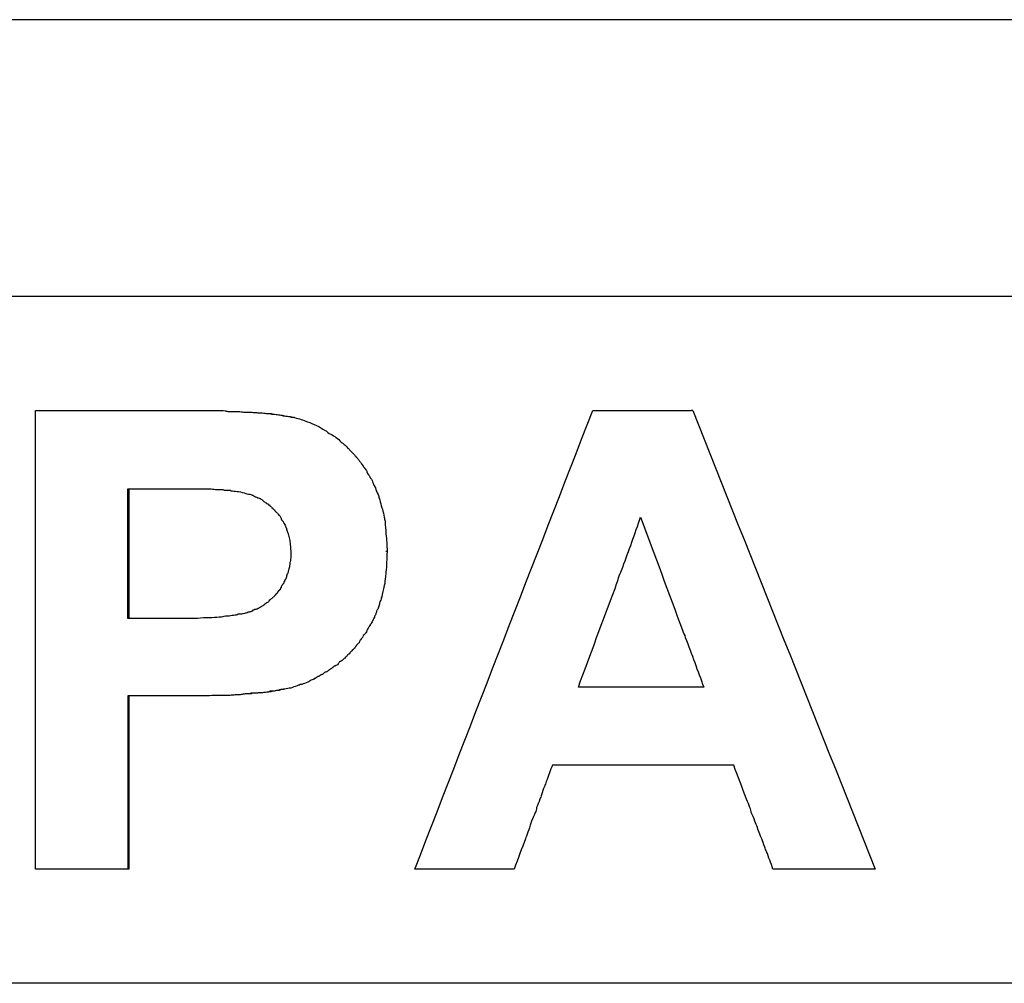
# Model space of a CAD drawing. Extents: x 135 to 693, y 112 to 1691.
# Drawn here: x 459 to 480, y 1208 to 1229 of the extents above; entities that cross this region are included whole.
import ezdxf

# ---------------------------------------------------------------- set-up
doc = ezdxf.new("R2010")
doc.units = 0
doc.header["$LTSCALE"] = 5
doc.layers.get('0').update_dxf_attribs({"linetype": 'CONTINUOUS'})
doc.layers.add('GRAFIK', color=10, linetype='CONTINUOUS')

# ---------------------------------------------------------------- blocks, each defined once
blk = doc.blocks.new('D400')
at = {"layer": 'GRAFIK'}
for points in [[(213.223, 74.564), (86.78, 74.564)], [(93.666, 68.593), (206.327, 68.593)], [(177.069, 66.127), (177.032, 66.127)], [(168.467, 65.973), (168.444, 65.973)], [(164.869, 64.438), (165.827, 64.438)], [(164.869, 61.637), (164.869, 64.438)], [(164.892, 64.438), (164.892, 61.637)], [(170.468, 63.085), (170.438, 63.085)], [(165.958, 61.637), (164.869, 61.637)], [(164.892, 59.968), (164.892, 56.229)], [(168.26, 60.109), (168.23, 60.109)], [(177.307, 60.156), (174.599, 60.156)], [(164.892, 56.229), (164.869, 56.229)], [(173.212, 56.229), (173.182, 56.229)], [(181.009, 56.229), (180.966, 56.229)], [(206.327, 53.763), (93.666, 53.763)]]:
    blk.add_lwpolyline(points, dxfattribs=at)
for points in [[(162.878, 66.127), (163.944, 66.127), (165.01, 66.127), (166.075, 66.127)], [(162.878, 56.229), (162.878, 59.526), (162.878, 62.823), (162.878, 66.127)], [(171.068, 56.229), (172.348, 59.526), (173.628, 62.823), (174.908, 66.127)], [(177.069, 66.127), (178.379, 62.823), (179.699, 59.526), (181.009, 56.229)], [(164.869, 59.968), (164.869, 58.722), (164.869, 57.475), (164.869, 56.229)], [(177.953, 58.474), (176.637, 58.474), (175.316, 58.474), (174.043, 58.474)]]:
    blk.add_open_spline(points, degree=3, dxfattribs=at)
for points, knots in [([(166.075, 66.127), (166.172, 66.127), (166.276, 66.127), (166.367, 66.127), (166.367, 66.127), (166.367, 66.127), (166.367, 66.127), (166.467, 66.127), (166.551, 66.127), (166.651, 66.127), (166.651, 66.127), (166.651, 66.127), (166.651, 66.127), (166.692, 66.127), (166.735, 66.127), (166.782, 66.127), (166.782, 66.127), (166.782, 66.127), (166.782, 66.127), (166.866, 66.127), (166.95, 66.127), (167.033, 66.107), (167.033, 66.107), (167.033, 66.107), (167.033, 66.107), (167.067, 66.107), (167.114, 66.107), (167.147, 66.107), (167.147, 66.107), (167.147, 66.107), (167.147, 66.107), (167.228, 66.107), (167.295, 66.107), (167.368, 66.093), (167.368, 66.093), (167.368, 66.093), (167.368, 66.093), (167.409, 66.093), (167.439, 66.093), (167.479, 66.093), (167.479, 66.093), (167.479, 66.093), (167.479, 66.093), (167.539, 66.093), (167.606, 66.08), (167.67, 66.08), (167.67, 66.08), (167.67, 66.08), (167.67, 66.08), (167.7, 66.08), (167.74, 66.08), (167.767, 66.08), (167.767, 66.08), (167.767, 66.08), (167.767, 66.08), (167.821, 66.06), (167.884, 66.06), (167.941, 66.06), (167.941, 66.06), (167.941, 66.06), (167.941, 66.06), (167.962, 66.047), (167.992, 66.047), (168.015, 66.047), (168.015, 66.047), (168.015, 66.047), (168.015, 66.047), (168.092, 66.033), (168.166, 66.033), (168.223, 66.013), (168.223, 66.013), (168.223, 66.013), (168.223, 66.013), (168.307, 66), (168.387, 65.993), (168.444, 65.973)], [0, 0, 0, 0, 1, 1, 1, 2, 2, 2, 3, 3, 3, 4, 4, 4, 5, 5, 5, 6, 6, 6, 7, 7, 7, 8, 8, 8, 9, 9, 9, 10, 10, 10, 11, 11, 11, 12, 12, 12, 13, 13, 13, 14, 14, 14, 15, 15, 15, 16, 16, 16, 17, 17, 17, 18, 18, 18, 19, 19, 19, 20, 20, 20, 21, 21, 21, 22, 22, 22, 23, 23, 23, 24, 24, 24, 25, 25, 25, 25]), ([(166.099, 66.127), (166.196, 66.127), (166.3, 66.127), (166.397, 66.127), (166.397, 66.127), (166.397, 66.127), (166.397, 66.127), (166.491, 66.127), (166.581, 66.127), (166.668, 66.127), (166.668, 66.127), (166.668, 66.127), (166.668, 66.127), (166.715, 66.127), (166.759, 66.127), (166.795, 66.127), (166.795, 66.127), (166.795, 66.127), (166.795, 66.127), (166.889, 66.127), (166.973, 66.127), (167.05, 66.107), (167.05, 66.107), (167.05, 66.107), (167.05, 66.107), (167.097, 66.107), (167.137, 66.107), (167.167, 66.107), (167.167, 66.107), (167.167, 66.107), (167.167, 66.107), (167.248, 66.107), (167.325, 66.107), (167.399, 66.093), (167.399, 66.093), (167.399, 66.093), (167.399, 66.093), (167.432, 66.093), (167.462, 66.093), (167.502, 66.093), (167.502, 66.093), (167.502, 66.093), (167.502, 66.093), (167.569, 66.093), (167.64, 66.08), (167.7, 66.08), (167.7, 66.08), (167.7, 66.08), (167.7, 66.08), (167.791, 66.08), (167.884, 66.06), (167.962, 66.06), (167.962, 66.06), (167.962, 66.06), (167.962, 66.06), (167.992, 66.047), (168.015, 66.047), (168.039, 66.047), (168.039, 66.047), (168.039, 66.047), (168.039, 66.047), (168.122, 66.033), (168.183, 66.033), (168.253, 66.013), (168.253, 66.013), (168.253, 66.013), (168.253, 66.013), (168.34, 66), (168.414, 65.993), (168.467, 65.973)], [0, 0, 0, 0, 1, 1, 1, 2, 2, 2, 3, 3, 3, 4, 4, 4, 5, 5, 5, 6, 6, 6, 7, 7, 7, 8, 8, 8, 9, 9, 9, 10, 10, 10, 11, 11, 11, 12, 12, 12, 13, 13, 13, 14, 14, 14, 15, 15, 15, 16, 16, 16, 17, 17, 17, 18, 18, 18, 19, 19, 19, 20, 20, 20, 21, 21, 21, 22, 22, 22, 23, 23, 23, 23]), ([(174.908, 66.127), (174.965, 66.127), (175.022, 66.127), (175.085, 66.127), (175.085, 66.127), (175.085, 66.127), (175.085, 66.127), (175.179, 66.127), (175.263, 66.127), (175.347, 66.127), (175.347, 66.127), (175.347, 66.127), (175.347, 66.127), (175.437, 66.127), (175.527, 66.127), (175.611, 66.127), (175.611, 66.127), (175.611, 66.127), (175.611, 66.127), (175.672, 66.127), (175.729, 66.127), (175.789, 66.127), (175.789, 66.127), (175.789, 66.127), (175.789, 66.127), (175.819, 66.127), (175.849, 66.127), (175.879, 66.127), (175.879, 66.127), (175.879, 66.127), (175.879, 66.127), (175.943, 66.127), (175.997, 66.127), (176.057, 66.127), (176.057, 66.127), (176.057, 66.127), (176.057, 66.127), (176.08, 66.127), (176.11, 66.127), (176.144, 66.127), (176.144, 66.127), (176.144, 66.127), (176.144, 66.127), (176.442, 66.127), (176.734, 66.127), (177.032, 66.127)], [0, 0, 0, 0, 1, 1, 1, 2, 2, 2, 3, 3, 3, 4, 4, 4, 5, 5, 5, 6, 6, 6, 7, 7, 7, 8, 8, 8, 9, 9, 9, 10, 10, 10, 11, 11, 11, 12, 12, 12, 13, 13, 13, 14, 14, 14, 15, 15, 15, 15]), ([(168.467, 65.973), (168.561, 65.953), (168.658, 65.919), (168.752, 65.886), (168.752, 65.886), (168.752, 65.886), (168.752, 65.886), (168.809, 65.866), (168.88, 65.832), (168.943, 65.805), (168.943, 65.805), (168.943, 65.805), (168.943, 65.805), (169.01, 65.772), (169.064, 65.732), (169.134, 65.698), (169.134, 65.698), (169.134, 65.698), (169.134, 65.698), (169.158, 65.685), (169.174, 65.671), (169.188, 65.651), (169.188, 65.651), (169.188, 65.651), (169.188, 65.651), (169.231, 65.624), (169.272, 65.618), (169.312, 65.584), (169.312, 65.584), (169.312, 65.584), (169.312, 65.584), (169.335, 65.571), (169.349, 65.557), (169.372, 65.544), (169.372, 65.544), (169.372, 65.544), (169.372, 65.544), (169.409, 65.51), (169.439, 65.49), (169.479, 65.443), (169.479, 65.443), (169.479, 65.443), (169.479, 65.443), (169.503, 65.43), (169.52, 65.41), (169.543, 65.397), (169.543, 65.397), (169.543, 65.397), (169.543, 65.397), (169.567, 65.37), (169.59, 65.356), (169.617, 65.323), (169.617, 65.323), (169.617, 65.323), (169.617, 65.323), (169.623, 65.309), (169.64, 65.309), (169.647, 65.296), (169.647, 65.296), (169.647, 65.296), (169.647, 65.296), (169.664, 65.276), (169.68, 65.249), (169.694, 65.242), (169.694, 65.242), (169.694, 65.242), (169.694, 65.242), (169.704, 65.242), (169.711, 65.222), (169.727, 65.209), (169.727, 65.209), (169.727, 65.209), (169.727, 65.209), (169.741, 65.195), (169.758, 65.175), (169.774, 65.155), (169.774, 65.155), (169.774, 65.155), (169.774, 65.155), (169.788, 65.155), (169.798, 65.135), (169.798, 65.122), (169.798, 65.122), (169.798, 65.122), (169.798, 65.122), (169.804, 65.122), (169.821, 65.115), (169.825, 65.095), (169.825, 65.095), (169.825, 65.095), (169.825, 65.095), (169.831, 65.082), (169.841, 65.082), (169.848, 65.068), (169.848, 65.068), (169.848, 65.068), (169.848, 65.068), (169.855, 65.068), (169.865, 65.048), (169.865, 65.048), (169.865, 65.048), (169.865, 65.048), (169.865, 65.048), (169.871, 65.035), (169.878, 65.035), (169.888, 65.021), (169.888, 65.021), (169.888, 65.021), (169.888, 65.021), (169.895, 65.021), (169.902, 65.001), (169.902, 65.001), (169.902, 65.001), (169.902, 65.001), (169.902, 65.001), (169.908, 64.988), (169.908, 64.988), (169.908, 64.988), (169.908, 64.988), (169.908, 64.988), (169.908, 64.988), (169.915, 64.988), (169.915, 64.981), (169.915, 64.981), (169.915, 64.981), (169.915, 64.981), (169.915, 64.981), (169.915, 64.981), (169.915, 64.981), (169.915, 64.968), (169.915, 64.968), (169.915, 64.968), (169.915, 64.968), (169.922, 64.968), (169.935, 64.968), (169.935, 64.948), (169.935, 64.948), (169.935, 64.948), (169.935, 64.948), (169.935, 64.948), (169.942, 64.948), (169.942, 64.948), (169.942, 64.948), (169.942, 64.948), (169.942, 64.948), (169.949, 64.934), (169.949, 64.934), (169.949, 64.934), (169.949, 64.934), (169.949, 64.934), (169.949, 64.934), (169.955, 64.921), (169.955, 64.921), (169.955, 64.921), (169.955, 64.921), (169.955, 64.921), (169.955, 64.921), (169.962, 64.901), (169.969, 64.901), (169.979, 64.887), (169.979, 64.887), (169.979, 64.887), (169.979, 64.887), (169.979, 64.887), (169.985, 64.887), (169.985, 64.874), (169.985, 64.874), (169.985, 64.874), (169.985, 64.874), (169.992, 64.874), (169.999, 64.86), (170.009, 64.847), (170.009, 64.847), (170.009, 64.847), (170.009, 64.847), (170.016, 64.847), (170.016, 64.834), (170.026, 64.834), (170.026, 64.834), (170.026, 64.834), (170.026, 64.834), (170.029, 64.814), (170.036, 64.787), (170.042, 64.767), (170.042, 64.767), (170.042, 64.767), (170.042, 64.767), (170.052, 64.767), (170.059, 64.753), (170.069, 64.74), (170.069, 64.74), (170.069, 64.74), (170.069, 64.74), (170.083, 64.72), (170.089, 64.706), (170.106, 64.673), (170.106, 64.673), (170.106, 64.673), (170.106, 64.673), (170.113, 64.659), (170.123, 64.659), (170.129, 64.646), (170.129, 64.646), (170.129, 64.646), (170.129, 64.646), (170.146, 64.606), (170.17, 64.572), (170.176, 64.525), (170.176, 64.525), (170.176, 64.525), (170.176, 64.525), (170.193, 64.512), (170.2, 64.485), (170.217, 64.458), (170.217, 64.458), (170.217, 64.458), (170.217, 64.458), (170.23, 64.411), (170.25, 64.358), (170.274, 64.311), (170.274, 64.311), (170.274, 64.311), (170.274, 64.311), (170.284, 64.284), (170.29, 64.257), (170.297, 64.237), (170.297, 64.237), (170.297, 64.237), (170.297, 64.237), (170.314, 64.19), (170.33, 64.123), (170.344, 64.07), (170.344, 64.07), (170.344, 64.07), (170.344, 64.07), (170.354, 64.043), (170.361, 64.009), (170.367, 63.996), (170.367, 63.996), (170.367, 63.996), (170.367, 63.996), (170.384, 63.936), (170.401, 63.882), (170.408, 63.828), (170.408, 63.828), (170.408, 63.828), (170.408, 63.828), (170.414, 63.795), (170.414, 63.768), (170.424, 63.735), (170.424, 63.735), (170.424, 63.735), (170.424, 63.735), (170.431, 63.647), (170.438, 63.547), (170.444, 63.467), (170.444, 63.467), (170.444, 63.467), (170.444, 63.467), (170.458, 63.332), (170.468, 63.219), (170.468, 63.085)], [0, 0, 0, 0, 1, 1, 1, 2, 2, 2, 3, 3, 3, 4, 4, 4, 5, 5, 5, 6, 6, 6, 7, 7, 7, 8, 8, 8, 9, 9, 9, 10, 10, 10, 11, 11, 11, 12, 12, 12, 13, 13, 13, 14, 14, 14, 15, 15, 15, 16, 16, 16, 17, 17, 17, 18, 18, 18, 19, 19, 19, 20, 20, 20, 21, 21, 21, 22, 22, 22, 23, 23, 23, 24, 24, 24, 25, 25, 25, 26, 26, 26, 27, 27, 27, 28, 28, 28, 29, 29, 29, 30, 30, 30, 31, 31, 31, 32, 32, 32, 33, 33, 33, 34, 34, 34, 35, 35, 35, 36, 36, 36, 37, 37, 37, 38, 38, 38, 39, 39, 39, 40, 40, 40, 41, 41, 41, 42, 42, 42, 43, 43, 43, 44, 44, 44, 45, 45, 45, 46, 46, 46, 47, 47, 47, 48, 48, 48, 49, 49, 49, 50, 50, 50, 51, 51, 51, 52, 52, 52, 53, 53, 53, 54, 54, 54, 55, 55, 55, 56, 56, 56, 57, 57, 57, 58, 58, 58, 59, 59, 59, 60, 60, 60, 61, 61, 61, 62, 62, 62, 63, 63, 63, 64, 64, 64, 65, 65, 65, 66, 66, 66, 67, 67, 67, 68, 68, 68, 69, 69, 69, 70, 70, 70, 71, 71, 71, 72, 72, 72, 73, 73, 73, 74, 74, 74, 75, 75, 75, 76, 76, 76, 77, 77, 77, 78, 78, 78, 79, 79, 79, 80, 80, 80, 81, 81, 81, 82, 82, 82, 83, 83, 83, 84, 84, 84, 85, 85, 85, 86, 86, 86, 87, 87, 87, 87]), ([(165.827, 64.438), (165.951, 64.438), (166.068, 64.438), (166.166, 64.438), (166.166, 64.438), (166.166, 64.438), (166.166, 64.438), (166.253, 64.438), (166.326, 64.438), (166.403, 64.438), (166.403, 64.438), (166.403, 64.438), (166.403, 64.438), (166.42, 64.438), (166.444, 64.438), (166.474, 64.438), (166.474, 64.438), (166.474, 64.438), (166.474, 64.438), (166.521, 64.438), (166.558, 64.438), (166.604, 64.438), (166.604, 64.438), (166.604, 64.438), (166.604, 64.438), (166.628, 64.438), (166.651, 64.438), (166.668, 64.438), (166.668, 64.438), (166.668, 64.438), (166.668, 64.438), (166.715, 64.425), (166.749, 64.425), (166.789, 64.425), (166.789, 64.425), (166.789, 64.425), (166.789, 64.425), (166.802, 64.425), (166.819, 64.425), (166.842, 64.425), (166.842, 64.425), (166.842, 64.425), (166.842, 64.425), (166.883, 64.425), (166.913, 64.425), (166.95, 64.411), (166.95, 64.411), (166.95, 64.411), (166.95, 64.411), (166.966, 64.411), (166.98, 64.411), (166.997, 64.411), (166.997, 64.411), (166.997, 64.411), (166.997, 64.411), (167.033, 64.411), (167.057, 64.411), (167.08, 64.411), (167.08, 64.411), (167.08, 64.411), (167.08, 64.411), (167.097, 64.391), (167.114, 64.391), (167.127, 64.391), (167.127, 64.391), (167.127, 64.391), (167.127, 64.391), (167.167, 64.391), (167.228, 64.378), (167.261, 64.378)], [0, 0, 0, 0, 1, 1, 1, 2, 2, 2, 3, 3, 3, 4, 4, 4, 5, 5, 5, 6, 6, 6, 7, 7, 7, 8, 8, 8, 9, 9, 9, 10, 10, 10, 11, 11, 11, 12, 12, 12, 13, 13, 13, 14, 14, 14, 15, 15, 15, 16, 16, 16, 17, 17, 17, 18, 18, 18, 19, 19, 19, 20, 20, 20, 21, 21, 21, 22, 22, 22, 23, 23, 23, 23]), ([(167.261, 64.378), (167.318, 64.365), (167.368, 64.358), (167.415, 64.338), (167.415, 64.338), (167.415, 64.338), (167.415, 64.338), (167.456, 64.324), (167.502, 64.324), (167.539, 64.311), (167.539, 64.311), (167.539, 64.311), (167.539, 64.311), (167.539, 64.297), (167.556, 64.297), (167.569, 64.297), (167.569, 64.297), (167.569, 64.297), (167.569, 64.297), (167.593, 64.284), (167.616, 64.271), (167.647, 64.257), (167.647, 64.257), (167.647, 64.257), (167.647, 64.257), (167.653, 64.257), (167.663, 64.257), (167.67, 64.244), (167.67, 64.244), (167.67, 64.244), (167.67, 64.244), (167.693, 64.237), (167.717, 64.237), (167.747, 64.217), (167.747, 64.217), (167.747, 64.217), (167.747, 64.217), (167.757, 64.204), (167.767, 64.204), (167.777, 64.19), (167.777, 64.19), (167.777, 64.19), (167.777, 64.19), (167.791, 64.17), (167.814, 64.157), (167.838, 64.143), (167.838, 64.143), (167.838, 64.143), (167.838, 64.143), (167.848, 64.143), (167.861, 64.123), (167.868, 64.123), (167.868, 64.123), (167.868, 64.123), (167.868, 64.123), (167.884, 64.117), (167.901, 64.103), (167.908, 64.09), (167.908, 64.09), (167.908, 64.09), (167.908, 64.09), (167.915, 64.09), (167.925, 64.09), (167.925, 64.09), (167.925, 64.09), (167.925, 64.09), (167.925, 64.09), (167.941, 64.07), (167.948, 64.056), (167.955, 64.056), (167.955, 64.056), (167.955, 64.056), (167.955, 64.056), (167.962, 64.056), (167.972, 64.043), (167.972, 64.043), (167.972, 64.043), (167.972, 64.043), (167.972, 64.043), (167.975, 64.023), (167.985, 64.023), (167.992, 64.023), (167.992, 64.023), (167.992, 64.023), (167.992, 64.023), (167.998, 64.009), (167.998, 64.009), (167.998, 64.009), (167.998, 64.009), (167.998, 64.009), (167.998, 64.009), (168.005, 64.009), (168.015, 63.996), (168.015, 63.996), (168.015, 63.996), (168.015, 63.996), (168.015, 63.996), (168.015, 63.996), (168.022, 63.996), (168.022, 63.996), (168.022, 63.996), (168.022, 63.996), (168.022, 63.996), (168.029, 63.983), (168.029, 63.983), (168.039, 63.983), (168.039, 63.983), (168.039, 63.983), (168.039, 63.983), (168.039, 63.983), (168.039, 63.969), (168.039, 63.969), (168.039, 63.969), (168.039, 63.969), (168.039, 63.969), (168.045, 63.969), (168.045, 63.969), (168.052, 63.956), (168.052, 63.956), (168.052, 63.956), (168.052, 63.956), (168.052, 63.956), (168.062, 63.956), (168.062, 63.956), (168.062, 63.956), (168.062, 63.956), (168.062, 63.956), (168.069, 63.936), (168.069, 63.936), (168.075, 63.936), (168.075, 63.936), (168.075, 63.936), (168.075, 63.936), (168.075, 63.922), (168.086, 63.922), (168.092, 63.916), (168.092, 63.916), (168.092, 63.916), (168.092, 63.916), (168.099, 63.916), (168.099, 63.916), (168.109, 63.895), (168.109, 63.895), (168.109, 63.895), (168.109, 63.895), (168.116, 63.895), (168.122, 63.882), (168.132, 63.869), (168.132, 63.869), (168.132, 63.869), (168.132, 63.869), (168.132, 63.869), (168.139, 63.869), (168.139, 63.869), (168.139, 63.869), (168.139, 63.869), (168.139, 63.869), (168.146, 63.862), (168.163, 63.842), (168.166, 63.828), (168.166, 63.828), (168.166, 63.828), (168.166, 63.828), (168.179, 63.815), (168.183, 63.795), (168.189, 63.768), (168.189, 63.768), (168.189, 63.768), (168.189, 63.768), (168.206, 63.748), (168.213, 63.735), (168.223, 63.728), (168.223, 63.728), (168.223, 63.728), (168.223, 63.728), (168.23, 63.708), (168.236, 63.694), (168.246, 63.694), (168.246, 63.694), (168.246, 63.694), (168.246, 63.694), (168.26, 63.661), (168.27, 63.634), (168.277, 63.614), (168.277, 63.614), (168.277, 63.614), (168.277, 63.614), (168.283, 63.607), (168.293, 63.594), (168.293, 63.58), (168.293, 63.58), (168.293, 63.58), (168.293, 63.58), (168.3, 63.56), (168.307, 63.534), (168.317, 63.5), (168.317, 63.5), (168.317, 63.5), (168.317, 63.5), (168.323, 63.493), (168.323, 63.48), (168.33, 63.467), (168.33, 63.467), (168.33, 63.467), (168.33, 63.467), (168.34, 63.433), (168.347, 63.386), (168.364, 63.353), (168.364, 63.353), (168.364, 63.353), (168.364, 63.353), (168.37, 63.306), (168.374, 63.272), (168.374, 63.232), (168.374, 63.232), (168.374, 63.232), (168.374, 63.232), (168.387, 63.172), (168.387, 63.111), (168.387, 63.044)], [0, 0, 0, 0, 1, 1, 1, 2, 2, 2, 3, 3, 3, 4, 4, 4, 5, 5, 5, 6, 6, 6, 7, 7, 7, 8, 8, 8, 9, 9, 9, 10, 10, 10, 11, 11, 11, 12, 12, 12, 13, 13, 13, 14, 14, 14, 15, 15, 15, 16, 16, 16, 17, 17, 17, 18, 18, 18, 19, 19, 19, 20, 20, 20, 21, 21, 21, 22, 22, 22, 23, 23, 23, 24, 24, 24, 25, 25, 25, 26, 26, 26, 27, 27, 27, 28, 28, 28, 29, 29, 29, 30, 30, 30, 31, 31, 31, 32, 32, 32, 33, 33, 33, 34, 34, 34, 35, 35, 35, 36, 36, 36, 37, 37, 37, 38, 38, 38, 39, 39, 39, 40, 40, 40, 41, 41, 41, 42, 42, 42, 43, 43, 43, 44, 44, 44, 45, 45, 45, 46, 46, 46, 47, 47, 47, 48, 48, 48, 49, 49, 49, 50, 50, 50, 51, 51, 51, 52, 52, 52, 53, 53, 53, 54, 54, 54, 55, 55, 55, 56, 56, 56, 57, 57, 57, 58, 58, 58, 59, 59, 59, 60, 60, 60, 61, 61, 61, 62, 62, 62, 63, 63, 63, 64, 64, 64, 65, 65, 65, 66, 66, 66, 67, 67, 67, 68, 68, 68, 69, 69, 69, 70, 70, 70, 71, 71, 71, 72, 72, 72, 73, 73, 73, 73]), ([(174.599, 60.156), (174.861, 60.86), (175.125, 61.59), (175.39, 62.287), (175.39, 62.287), (175.39, 62.287), (175.39, 62.287), (175.43, 62.388), (175.457, 62.488), (175.497, 62.595), (175.497, 62.595), (175.497, 62.595), (175.497, 62.595), (175.521, 62.656), (175.534, 62.696), (175.558, 62.749), (175.558, 62.749), (175.558, 62.749), (175.558, 62.749), (175.688, 63.098), (175.819, 63.467), (175.943, 63.828)], [0, 0, 0, 0, 1, 1, 1, 2, 2, 2, 3, 3, 3, 4, 4, 4, 5, 5, 5, 6, 6, 6, 7, 7, 7, 7]), ([(175.943, 63.828), (176.248, 62.997), (176.549, 62.193), (176.848, 61.382), (176.848, 61.382), (176.848, 61.382), (176.848, 61.382), (176.868, 61.329), (176.891, 61.282), (176.908, 61.228), (176.908, 61.228), (176.908, 61.228), (176.908, 61.228), (177.049, 60.86), (177.176, 60.511), (177.307, 60.156)], [0, 0, 0, 0, 1, 1, 1, 2, 2, 2, 3, 3, 3, 4, 4, 4, 5, 5, 5, 5]), ([(168.387, 63.044), (168.387, 63.011), (168.387, 62.977), (168.387, 62.944), (168.387, 62.944), (168.387, 62.944), (168.387, 62.944), (168.387, 62.91), (168.374, 62.863), (168.37, 62.843), (168.37, 62.843), (168.37, 62.843), (168.37, 62.843), (168.37, 62.823), (168.37, 62.796), (168.364, 62.776), (168.364, 62.776), (168.364, 62.776), (168.364, 62.776), (168.364, 62.749), (168.347, 62.723), (168.34, 62.676), (168.34, 62.676), (168.34, 62.676), (168.34, 62.676), (168.34, 62.669), (168.33, 62.656), (168.33, 62.636), (168.33, 62.636), (168.33, 62.636), (168.33, 62.636), (168.323, 62.615), (168.307, 62.595), (168.3, 62.569), (168.3, 62.569), (168.3, 62.569), (168.3, 62.569), (168.3, 62.569), (168.293, 62.548), (168.293, 62.535), (168.293, 62.535), (168.293, 62.535), (168.293, 62.535), (168.293, 62.522), (168.283, 62.502), (168.283, 62.488), (168.283, 62.488), (168.283, 62.488), (168.283, 62.488), (168.277, 62.488), (168.277, 62.481), (168.27, 62.481), (168.27, 62.481), (168.27, 62.481), (168.27, 62.481), (168.26, 62.468), (168.253, 62.448), (168.246, 62.434), (168.246, 62.434), (168.246, 62.434), (168.246, 62.434), (168.246, 62.421), (168.236, 62.421), (168.236, 62.401), (168.236, 62.401), (168.236, 62.401), (168.236, 62.401), (168.23, 62.388), (168.223, 62.388), (168.213, 62.374), (168.213, 62.374), (168.213, 62.374), (168.213, 62.374), (168.213, 62.374), (168.213, 62.354), (168.206, 62.354), (168.206, 62.354), (168.206, 62.354), (168.206, 62.354), (168.206, 62.354), (168.199, 62.347), (168.199, 62.347), (168.199, 62.347), (168.199, 62.347), (168.199, 62.347), (168.189, 62.334), (168.189, 62.334), (168.189, 62.334), (168.189, 62.334), (168.189, 62.334), (168.189, 62.334), (168.183, 62.321), (168.183, 62.321), (168.179, 62.3), (168.179, 62.3), (168.179, 62.3), (168.179, 62.3), (168.179, 62.3), (168.166, 62.3), (168.166, 62.3), (168.166, 62.3), (168.166, 62.3), (168.166, 62.3), (168.166, 62.287), (168.166, 62.287), (168.166, 62.287), (168.166, 62.287), (168.166, 62.287), (168.166, 62.287), (168.163, 62.287), (168.163, 62.267), (168.163, 62.267), (168.163, 62.267), (168.163, 62.267), (168.163, 62.267), (168.163, 62.267), (168.163, 62.267), (168.156, 62.267), (168.156, 62.267), (168.156, 62.267), (168.156, 62.267), (168.156, 62.254), (168.156, 62.254), (168.156, 62.254), (168.156, 62.254), (168.156, 62.254), (168.156, 62.254), (168.146, 62.254), (168.146, 62.254), (168.139, 62.247), (168.139, 62.247), (168.139, 62.247), (168.139, 62.247), (168.139, 62.247), (168.132, 62.247), (168.132, 62.233), (168.132, 62.233), (168.132, 62.233), (168.132, 62.233), (168.122, 62.233), (168.122, 62.233), (168.116, 62.22), (168.116, 62.22), (168.116, 62.22), (168.116, 62.22), (168.116, 62.22), (168.109, 62.22), (168.109, 62.207), (168.109, 62.207), (168.109, 62.207), (168.109, 62.207), (168.099, 62.207), (168.092, 62.193), (168.086, 62.173), (168.086, 62.173), (168.086, 62.173), (168.086, 62.173), (168.075, 62.173), (168.069, 62.173), (168.069, 62.16), (168.069, 62.16), (168.069, 62.16), (168.069, 62.16), (168.052, 62.146), (168.045, 62.126), (168.039, 62.126), (168.039, 62.126), (168.039, 62.126), (168.039, 62.126), (168.029, 62.113), (168.029, 62.113), (168.022, 62.106), (168.022, 62.106), (168.022, 62.106), (168.022, 62.106), (167.998, 62.093), (167.985, 62.073), (167.962, 62.059), (167.962, 62.059), (167.962, 62.059), (167.962, 62.059), (167.955, 62.046), (167.941, 62.026), (167.925, 62.026), (167.925, 62.026), (167.925, 62.026), (167.925, 62.026), (167.908, 61.999), (167.895, 61.979), (167.868, 61.972), (167.868, 61.972), (167.868, 61.972), (167.868, 61.972), (167.861, 61.972), (167.861, 61.972), (167.848, 61.959), (167.848, 61.959), (167.848, 61.959), (167.848, 61.959), (167.838, 61.959), (167.821, 61.939), (167.807, 61.925), (167.807, 61.925), (167.807, 61.925), (167.807, 61.925), (167.807, 61.925), (167.791, 61.925), (167.784, 61.912), (167.784, 61.912), (167.784, 61.912), (167.784, 61.912), (167.777, 61.912), (167.764, 61.892), (167.747, 61.892), (167.747, 61.892), (167.747, 61.892), (167.747, 61.892), (167.74, 61.878), (167.734, 61.878), (167.724, 61.878), (167.724, 61.878), (167.724, 61.878), (167.724, 61.878), (167.717, 61.865), (167.7, 61.865), (167.693, 61.851), (167.693, 61.851), (167.693, 61.851), (167.693, 61.851), (167.687, 61.851), (167.677, 61.851), (167.677, 61.851), (167.677, 61.851), (167.677, 61.851), (167.677, 61.851), (167.67, 61.851), (167.663, 61.838), (167.663, 61.838), (167.663, 61.838), (167.663, 61.838), (167.663, 61.838), (167.653, 61.838), (167.653, 61.838), (167.647, 61.838), (167.647, 61.838), (167.647, 61.838), (167.647, 61.838), (167.64, 61.838), (167.63, 61.831), (167.623, 61.831), (167.623, 61.831), (167.623, 61.831), (167.623, 61.831), (167.616, 61.831), (167.616, 61.831), (167.606, 61.831), (167.606, 61.831), (167.606, 61.831), (167.606, 61.831), (167.6, 61.831), (167.6, 61.818), (167.593, 61.818), (167.593, 61.818), (167.593, 61.818), (167.593, 61.818), (167.593, 61.818), (167.583, 61.818), (167.583, 61.818), (167.583, 61.818), (167.583, 61.818), (167.583, 61.818), (167.576, 61.818), (167.576, 61.818), (167.569, 61.818), (167.569, 61.818), (167.569, 61.818), (167.569, 61.818), (167.559, 61.818), (167.559, 61.798), (167.559, 61.798), (167.559, 61.798), (167.556, 61.798), (167.556, 61.798), (167.549, 61.798), (167.549, 61.798), (167.549, 61.798), (167.549, 61.798), (167.549, 61.798), (167.549, 61.798), (167.539, 61.798), (167.533, 61.784), (167.526, 61.784), (167.526, 61.784), (167.526, 61.784), (167.526, 61.784), (167.516, 61.784), (167.516, 61.784), (167.516, 61.784), (167.516, 61.784), (167.516, 61.784), (167.516, 61.784), (167.509, 61.784), (167.502, 61.784), (167.492, 61.771), (167.492, 61.771), (167.492, 61.771), (167.492, 61.771), (167.486, 61.771), (167.479, 61.771), (167.479, 61.771), (167.479, 61.771), (167.469, 61.771), (167.469, 61.771), (167.456, 61.771), (167.439, 61.751), (167.422, 61.751), (167.422, 61.751), (167.422, 61.751), (167.422, 61.751), (167.415, 61.751), (167.409, 61.751), (167.409, 61.751), (167.409, 61.751), (167.409, 61.751), (167.409, 61.751), (167.399, 61.751), (167.375, 61.738), (167.362, 61.738), (167.362, 61.738), (167.362, 61.738), (167.362, 61.738), (167.348, 61.738), (167.342, 61.738), (167.325, 61.731), (167.325, 61.731), (167.325, 61.731), (167.325, 61.731), (167.301, 61.731), (167.278, 61.731), (167.255, 61.731), (167.255, 61.731), (167.255, 61.731), (167.255, 61.731), (167.238, 61.711), (167.228, 61.711), (167.208, 61.711), (167.208, 61.711), (167.208, 61.711), (167.208, 61.711), (167.167, 61.711), (167.137, 61.697), (167.09, 61.697), (167.09, 61.697), (167.09, 61.697), (167.09, 61.697), (167.043, 61.684), (166.997, 61.684), (166.94, 61.684), (166.94, 61.684), (166.94, 61.684), (166.94, 61.684), (166.913, 61.664), (166.883, 61.664), (166.842, 61.664), (166.842, 61.664), (166.842, 61.664), (166.842, 61.664), (166.782, 61.664), (166.698, 61.65), (166.628, 61.65), (166.628, 61.65), (166.628, 61.65), (166.628, 61.65), (166.581, 61.65), (166.541, 61.65), (166.507, 61.65), (166.507, 61.65), (166.507, 61.65), (166.507, 61.65), (166.42, 61.637), (166.333, 61.637), (166.243, 61.637), (166.243, 61.637), (166.243, 61.637), (166.243, 61.637), (166.159, 61.637), (166.058, 61.637), (165.958, 61.637)], [0, 0, 0, 0, 1, 1, 1, 2, 2, 2, 3, 3, 3, 4, 4, 4, 5, 5, 5, 6, 6, 6, 7, 7, 7, 8, 8, 8, 9, 9, 9, 10, 10, 10, 11, 11, 11, 12, 12, 12, 13, 13, 13, 14, 14, 14, 15, 15, 15, 16, 16, 16, 17, 17, 17, 18, 18, 18, 19, 19, 19, 20, 20, 20, 21, 21, 21, 22, 22, 22, 23, 23, 23, 24, 24, 24, 25, 25, 25, 26, 26, 26, 27, 27, 27, 28, 28, 28, 29, 29, 29, 30, 30, 30, 31, 31, 31, 32, 32, 32, 33, 33, 33, 34, 34, 34, 35, 35, 35, 36, 36, 36, 37, 37, 37, 38, 38, 38, 39, 39, 39, 40, 40, 40, 41, 41, 41, 42, 42, 42, 43, 43, 43, 44, 44, 44, 45, 45, 45, 46, 46, 46, 47, 47, 47, 48, 48, 48, 49, 49, 49, 50, 50, 50, 51, 51, 51, 52, 52, 52, 53, 53, 53, 54, 54, 54, 55, 55, 55, 56, 56, 56, 57, 57, 57, 58, 58, 58, 59, 59, 59, 60, 60, 60, 61, 61, 61, 62, 62, 62, 63, 63, 63, 64, 64, 64, 65, 65, 65, 66, 66, 66, 67, 67, 67, 68, 68, 68, 69, 69, 69, 70, 70, 70, 71, 71, 71, 72, 72, 72, 73, 73, 73, 74, 74, 74, 75, 75, 75, 76, 76, 76, 77, 77, 77, 78, 78, 78, 79, 79, 79, 80, 80, 80, 81, 81, 81, 82, 82, 82, 83, 83, 83, 84, 84, 84, 85, 85, 85, 86, 86, 86, 87, 87, 87, 88, 88, 88, 89, 89, 89, 90, 90, 90, 91, 91, 91, 92, 92, 92, 93, 93, 93, 94, 94, 94, 95, 95, 95, 96, 96, 96, 97, 97, 97, 98, 98, 98, 99, 99, 99, 100, 100, 100, 101, 101, 101, 102, 102, 102, 103, 103, 103, 104, 104, 104, 105, 105, 105, 106, 106, 106, 107, 107, 107, 108, 108, 108, 109, 109, 109, 110, 110, 110, 111, 111, 111, 112, 112, 112, 113, 113, 113, 114, 114, 114, 115, 115, 115, 116, 116, 116, 117, 117, 117, 118, 118, 118, 119, 119, 119, 120, 120, 120, 121, 121, 121, 122, 122, 122, 123, 123, 123, 124, 124, 124, 125, 125, 125, 126, 126, 126, 127, 127, 127, 128, 128, 128, 129, 129, 129, 129]), ([(170.468, 63.085), (170.468, 62.997), (170.458, 62.93), (170.458, 62.857), (170.458, 62.857), (170.458, 62.857), (170.458, 62.857), (170.458, 62.776), (170.451, 62.709), (170.444, 62.636), (170.444, 62.636), (170.444, 62.636), (170.444, 62.636), (170.438, 62.615), (170.438, 62.582), (170.431, 62.535), (170.431, 62.535), (170.431, 62.535), (170.431, 62.535), (170.424, 62.481), (170.424, 62.401), (170.408, 62.347), (170.408, 62.347), (170.408, 62.347), (170.408, 62.347), (170.391, 62.254), (170.367, 62.173), (170.354, 62.106), (170.354, 62.106), (170.354, 62.106), (170.354, 62.106), (170.344, 62.093), (170.337, 62.073), (170.337, 62.059), (170.337, 62.059), (170.337, 62.059), (170.337, 62.059), (170.33, 62.026), (170.314, 61.999), (170.307, 61.972), (170.307, 61.972), (170.307, 61.972), (170.307, 61.972), (170.307, 61.959), (170.297, 61.939), (170.297, 61.925), (170.297, 61.925), (170.297, 61.925), (170.297, 61.925), (170.29, 61.892), (170.274, 61.865), (170.267, 61.838), (170.267, 61.838), (170.267, 61.838), (170.267, 61.838), (170.26, 61.831), (170.25, 61.818), (170.243, 61.798), (170.243, 61.798), (170.243, 61.798), (170.243, 61.798), (170.237, 61.771), (170.23, 61.751), (170.223, 61.731), (170.223, 61.731), (170.223, 61.731), (170.223, 61.731), (170.217, 61.711), (170.2, 61.697), (170.193, 61.664), (170.193, 61.664), (170.193, 61.664), (170.193, 61.664), (170.183, 61.65), (170.176, 61.637), (170.17, 61.617), (170.17, 61.617), (170.17, 61.617), (170.17, 61.617), (170.17, 61.604), (170.17, 61.604), (170.17, 61.604), (170.17, 61.604), (170.17, 61.604), (170.17, 61.604), (170.16, 61.597), (170.16, 61.597), (170.153, 61.59), (170.153, 61.59), (170.153, 61.59), (170.153, 61.59), (170.153, 61.59), (170.146, 61.563), (170.146, 61.563), (170.146, 61.563), (170.146, 61.563), (170.146, 61.563), (170.136, 61.55), (170.129, 61.536), (170.129, 61.536), (170.129, 61.536), (170.129, 61.536), (170.129, 61.536), (170.123, 61.523), (170.123, 61.523), (170.123, 61.523), (170.123, 61.523), (170.123, 61.523), (170.123, 61.523), (170.113, 61.51), (170.113, 61.51), (170.106, 61.51), (170.106, 61.51), (170.106, 61.51), (170.106, 61.51), (170.099, 61.496), (170.099, 61.476), (170.099, 61.476), (170.099, 61.476), (170.089, 61.476), (170.089, 61.476), (170.089, 61.469), (170.083, 61.469), (170.083, 61.469), (170.083, 61.469), (170.083, 61.469), (170.083, 61.469), (170.083, 61.456), (170.076, 61.456), (170.069, 61.443), (170.069, 61.443), (170.069, 61.443), (170.069, 61.443), (170.069, 61.443), (170.059, 61.429), (170.059, 61.429), (170.059, 61.429), (170.059, 61.429), (170.059, 61.429), (170.042, 61.396), (170.036, 61.382), (170.029, 61.369), (170.029, 61.369), (170.029, 61.369), (170.029, 61.369), (170.026, 61.362), (170.016, 61.342), (170.009, 61.329), (170.009, 61.329), (170.009, 61.329), (170.009, 61.329), (169.992, 61.315), (169.979, 61.282), (169.955, 61.268), (169.955, 61.268), (169.955, 61.268), (169.955, 61.268), (169.949, 61.248), (169.942, 61.235), (169.935, 61.228), (169.935, 61.228), (169.935, 61.228), (169.935, 61.228), (169.915, 61.208), (169.908, 61.181), (169.888, 61.168), (169.888, 61.168), (169.888, 61.168), (169.888, 61.168), (169.878, 61.148), (169.871, 61.134), (169.865, 61.114), (169.865, 61.114), (169.865, 61.114), (169.865, 61.114), (169.848, 61.101), (169.825, 61.081), (169.811, 61.061), (169.811, 61.061), (169.811, 61.061), (169.811, 61.061), (169.804, 61.047), (169.798, 61.034), (169.788, 61.034), (169.788, 61.034), (169.788, 61.034), (169.788, 61.034), (169.774, 61.007), (169.758, 60.994), (169.734, 60.967), (169.734, 60.967), (169.734, 60.967), (169.734, 60.967), (169.727, 60.967), (169.717, 60.953), (169.704, 60.94), (169.704, 60.94), (169.704, 60.94), (169.704, 60.94), (169.687, 60.92), (169.67, 60.907), (169.657, 60.873), (169.657, 60.873), (169.657, 60.873), (169.657, 60.873), (169.647, 60.873), (169.634, 60.86), (169.623, 60.853), (169.623, 60.853), (169.623, 60.853), (169.623, 60.853), (169.603, 60.833), (169.59, 60.819), (169.567, 60.806), (169.567, 60.806), (169.567, 60.806), (169.567, 60.806), (169.556, 60.786), (169.55, 60.773), (169.543, 60.773), (169.543, 60.773), (169.543, 60.773), (169.543, 60.773), (169.526, 60.759), (169.503, 60.726), (169.479, 60.719), (169.479, 60.719), (169.479, 60.719), (169.479, 60.719), (169.473, 60.719), (169.456, 60.706), (169.449, 60.706), (169.449, 60.706), (169.449, 60.706), (169.449, 60.706), (169.432, 60.685), (169.416, 60.672), (169.409, 60.659), (169.409, 60.659), (169.409, 60.659), (169.409, 60.659), (169.409, 60.659), (169.396, 60.639), (169.396, 60.639), (169.396, 60.639), (169.396, 60.639), (169.396, 60.639), (169.389, 60.639), (169.372, 60.625), (169.365, 60.625), (169.365, 60.625), (169.365, 60.625), (169.365, 60.625), (169.365, 60.625), (169.365, 60.625), (169.359, 60.625), (169.359, 60.625), (169.359, 60.625), (169.359, 60.625), (169.359, 60.612), (169.349, 60.612), (169.342, 60.612), (169.342, 60.612), (169.342, 60.612), (169.342, 60.612), (169.342, 60.612), (169.335, 60.598), (169.335, 60.598), (169.335, 60.598), (169.335, 60.598), (169.335, 60.598), (169.325, 60.598), (169.325, 60.598), (169.319, 60.598), (169.319, 60.598), (169.319, 60.598), (169.319, 60.598), (169.319, 60.592), (169.312, 60.592), (169.312, 60.592), (169.312, 60.592), (169.312, 60.592), (169.312, 60.592), (169.302, 60.592), (169.295, 60.592), (169.295, 60.578), (169.295, 60.578), (169.295, 60.578), (169.295, 60.578), (169.288, 60.578), (169.278, 60.578), (169.272, 60.558), (169.272, 60.558), (169.272, 60.558), (169.272, 60.558), (169.272, 60.558), (169.272, 60.558), (169.265, 60.558), (169.265, 60.558), (169.265, 60.558), (169.265, 60.558), (169.255, 60.558), (169.255, 60.545), (169.248, 60.545), (169.248, 60.545), (169.248, 60.545), (169.248, 60.545), (169.248, 60.545), (169.242, 60.545), (169.242, 60.545), (169.242, 60.545), (169.242, 60.545), (169.242, 60.545), (169.231, 60.531), (169.225, 60.531), (169.218, 60.531), (169.218, 60.531), (169.218, 60.531), (169.218, 60.531), (169.208, 60.511), (169.201, 60.511), (169.198, 60.511), (169.198, 60.511), (169.198, 60.511), (169.198, 60.511), (169.188, 60.498), (169.181, 60.498), (169.164, 60.484), (169.164, 60.484), (169.164, 60.484), (169.164, 60.484), (169.164, 60.484), (169.158, 60.484), (169.158, 60.484), (169.158, 60.484), (169.158, 60.484), (169.158, 60.484), (169.141, 60.478), (169.118, 60.478), (169.104, 60.458), (169.104, 60.458), (169.104, 60.458), (169.104, 60.458), (169.094, 60.444), (169.081, 60.444), (169.071, 60.431), (169.071, 60.431), (169.071, 60.431), (169.071, 60.431), (169.051, 60.431), (169.034, 60.411), (169.01, 60.397), (169.01, 60.397), (169.01, 60.397), (169.01, 60.397), (168.994, 60.384), (168.99, 60.384), (168.973, 60.384), (168.973, 60.384), (168.973, 60.384), (168.973, 60.384), (168.95, 60.364), (168.927, 60.35), (168.913, 60.344), (168.913, 60.344), (168.913, 60.344), (168.913, 60.344), (168.903, 60.344), (168.886, 60.344), (168.88, 60.324), (168.88, 60.324), (168.88, 60.324), (168.88, 60.324), (168.843, 60.31), (168.809, 60.297), (168.786, 60.277), (168.786, 60.277), (168.786, 60.277), (168.786, 60.277), (168.766, 60.263), (168.742, 60.263), (168.719, 60.25), (168.719, 60.25), (168.719, 60.25), (168.719, 60.25), (168.672, 60.23), (168.635, 60.216), (168.595, 60.21), (168.595, 60.21), (168.595, 60.21), (168.595, 60.21), (168.561, 60.196), (168.548, 60.196), (168.528, 60.183), (168.528, 60.183), (168.528, 60.183), (168.528, 60.183), (168.478, 60.169), (168.437, 60.156), (168.39, 60.136), (168.39, 60.136), (168.39, 60.136), (168.39, 60.136), (168.347, 60.136), (168.3, 60.122), (168.26, 60.109)], [0, 0, 0, 0, 1, 1, 1, 2, 2, 2, 3, 3, 3, 4, 4, 4, 5, 5, 5, 6, 6, 6, 7, 7, 7, 8, 8, 8, 9, 9, 9, 10, 10, 10, 11, 11, 11, 12, 12, 12, 13, 13, 13, 14, 14, 14, 15, 15, 15, 16, 16, 16, 17, 17, 17, 18, 18, 18, 19, 19, 19, 20, 20, 20, 21, 21, 21, 22, 22, 22, 23, 23, 23, 24, 24, 24, 25, 25, 25, 26, 26, 26, 27, 27, 27, 28, 28, 28, 29, 29, 29, 30, 30, 30, 31, 31, 31, 32, 32, 32, 33, 33, 33, 34, 34, 34, 35, 35, 35, 36, 36, 36, 37, 37, 37, 38, 38, 38, 39, 39, 39, 40, 40, 40, 41, 41, 41, 42, 42, 42, 43, 43, 43, 44, 44, 44, 45, 45, 45, 46, 46, 46, 47, 47, 47, 48, 48, 48, 49, 49, 49, 50, 50, 50, 51, 51, 51, 52, 52, 52, 53, 53, 53, 54, 54, 54, 55, 55, 55, 56, 56, 56, 57, 57, 57, 58, 58, 58, 59, 59, 59, 60, 60, 60, 61, 61, 61, 62, 62, 62, 63, 63, 63, 64, 64, 64, 65, 65, 65, 66, 66, 66, 67, 67, 67, 68, 68, 68, 69, 69, 69, 70, 70, 70, 71, 71, 71, 72, 72, 72, 73, 73, 73, 74, 74, 74, 75, 75, 75, 76, 76, 76, 77, 77, 77, 78, 78, 78, 79, 79, 79, 80, 80, 80, 81, 81, 81, 82, 82, 82, 83, 83, 83, 84, 84, 84, 85, 85, 85, 86, 86, 86, 87, 87, 87, 88, 88, 88, 89, 89, 89, 90, 90, 90, 91, 91, 91, 92, 92, 92, 93, 93, 93, 94, 94, 94, 95, 95, 95, 96, 96, 96, 97, 97, 97, 98, 98, 98, 99, 99, 99, 100, 100, 100, 101, 101, 101, 102, 102, 102, 103, 103, 103, 104, 104, 104, 105, 105, 105, 106, 106, 106, 107, 107, 107, 108, 108, 108, 109, 109, 109, 110, 110, 110, 111, 111, 111, 112, 112, 112, 113, 113, 113, 114, 114, 114, 115, 115, 115, 116, 116, 116, 117, 117, 117, 118, 118, 118, 119, 119, 119, 120, 120, 120, 121, 121, 121, 122, 122, 122, 123, 123, 123, 124, 124, 124, 125, 125, 125, 126, 126, 126, 127, 127, 127, 128, 128, 128, 129, 129, 129, 130, 130, 130, 131, 131, 131, 132, 132, 132, 133, 133, 133, 134, 134, 134, 135, 135, 135, 135]), ([(166.166, 59.968), (166.099, 59.968), (166.028, 59.968), (165.951, 59.968), (165.951, 59.968), (165.951, 59.968), (165.951, 59.968), (165.934, 59.968), (165.911, 59.968), (165.897, 59.968), (165.897, 59.968), (165.897, 59.968), (165.897, 59.968), (165.867, 59.968), (165.827, 59.968), (165.794, 59.968), (165.794, 59.968), (165.794, 59.968), (165.794, 59.968), (165.777, 59.968), (165.763, 59.968), (165.737, 59.968), (165.737, 59.968), (165.737, 59.968), (165.737, 59.968), (165.7, 59.968), (165.663, 59.968), (165.633, 59.968), (165.633, 59.968), (165.633, 59.968), (165.633, 59.968), (165.616, 59.968), (165.593, 59.968), (165.579, 59.968), (165.579, 59.968), (165.579, 59.968), (165.579, 59.968), (165.539, 59.968), (165.509, 59.968), (165.472, 59.968), (165.472, 59.968), (165.472, 59.968), (165.472, 59.968), (165.448, 59.968), (165.432, 59.968), (165.408, 59.968), (165.408, 59.968), (165.408, 59.968), (165.408, 59.968), (165.378, 59.968), (165.338, 59.968), (165.301, 59.968), (165.301, 59.968), (165.301, 59.968), (165.301, 59.968), (165.284, 59.968), (165.271, 59.968), (165.258, 59.968), (165.258, 59.968), (165.258, 59.968), (165.258, 59.968), (165.194, 59.968), (165.147, 59.968), (165.083, 59.968), (165.083, 59.968), (165.083, 59.968), (165.083, 59.968), (165.016, 59.968), (164.939, 59.968), (164.869, 59.968)], [0, 0, 0, 0, 1, 1, 1, 2, 2, 2, 3, 3, 3, 4, 4, 4, 5, 5, 5, 6, 6, 6, 7, 7, 7, 8, 8, 8, 9, 9, 9, 10, 10, 10, 11, 11, 11, 12, 12, 12, 13, 13, 13, 14, 14, 14, 15, 15, 15, 16, 16, 16, 17, 17, 17, 18, 18, 18, 19, 19, 19, 20, 20, 20, 21, 21, 21, 22, 22, 22, 23, 23, 23, 23]), ([(168.23, 60.109), (168.189, 60.109), (168.163, 60.102), (168.116, 60.082), (168.116, 60.082), (168.116, 60.082), (168.116, 60.082), (168.069, 60.082), (168.029, 60.069), (167.975, 60.069), (167.975, 60.069), (167.975, 60.069), (167.975, 60.069), (167.955, 60.069), (167.931, 60.069), (167.908, 60.049), (167.908, 60.049), (167.908, 60.049), (167.908, 60.049), (167.861, 60.049), (167.814, 60.035), (167.767, 60.035), (167.767, 60.035), (167.767, 60.035), (167.767, 60.035), (167.74, 60.035), (167.717, 60.035), (167.687, 60.035), (167.687, 60.035), (167.687, 60.035), (167.687, 60.035), (167.64, 60.022), (167.583, 60.022), (167.533, 60.022), (167.533, 60.022), (167.533, 60.022), (167.533, 60.022), (167.509, 60.009), (167.479, 60.009), (167.446, 60.009), (167.446, 60.009), (167.446, 60.009), (167.446, 60.009), (167.392, 60.009), (167.332, 60.009), (167.278, 59.988), (167.278, 59.988), (167.278, 59.988), (167.278, 59.988), (167.248, 59.988), (167.214, 59.988), (167.188, 59.988), (167.188, 59.988), (167.188, 59.988), (167.188, 59.988), (167.137, 59.988), (167.067, 59.975), (167.003, 59.975), (167.003, 59.975), (167.003, 59.975), (167.003, 59.975), (166.973, 59.975), (166.936, 59.975), (166.913, 59.975), (166.913, 59.975), (166.913, 59.975), (166.913, 59.975), (166.802, 59.975), (166.715, 59.975), (166.604, 59.968), (166.604, 59.968), (166.604, 59.968), (166.604, 59.968), (166.467, 59.968), (166.32, 59.968), (166.166, 59.968)], [0, 0, 0, 0, 1, 1, 1, 2, 2, 2, 3, 3, 3, 4, 4, 4, 5, 5, 5, 6, 6, 6, 7, 7, 7, 8, 8, 8, 9, 9, 9, 10, 10, 10, 11, 11, 11, 12, 12, 12, 13, 13, 13, 14, 14, 14, 15, 15, 15, 16, 16, 16, 17, 17, 17, 18, 18, 18, 19, 19, 19, 20, 20, 20, 21, 21, 21, 22, 22, 22, 23, 23, 23, 24, 24, 24, 25, 25, 25, 25]), ([(168.26, 60.109), (168.223, 60.109), (168.179, 60.102), (168.139, 60.082), (168.139, 60.082), (168.139, 60.082), (168.139, 60.082), (168.092, 60.082), (168.045, 60.069), (168.005, 60.069), (168.005, 60.069), (168.005, 60.069), (168.005, 60.069), (167.941, 60.049), (167.868, 60.049), (167.784, 60.035), (167.784, 60.035), (167.784, 60.035), (167.784, 60.035), (167.767, 60.035), (167.747, 60.035), (167.717, 60.035), (167.717, 60.035), (167.717, 60.035), (167.717, 60.035), (167.663, 60.022), (167.616, 60.022), (167.556, 60.022), (167.556, 60.022), (167.556, 60.022), (167.556, 60.022), (167.533, 60.009), (167.502, 60.009), (167.479, 60.009), (167.479, 60.009), (167.479, 60.009), (167.479, 60.009), (167.415, 60.009), (167.362, 60.009), (167.301, 59.988), (167.301, 59.988), (167.301, 59.988), (167.301, 59.988), (167.278, 59.988), (167.248, 59.988), (167.208, 59.988), (167.208, 59.988), (167.208, 59.988), (167.208, 59.988), (167.154, 59.988), (167.09, 59.975), (167.033, 59.975), (167.033, 59.975), (167.033, 59.975), (167.033, 59.975), (166.997, 59.975), (166.966, 59.975), (166.93, 59.975), (166.93, 59.975), (166.93, 59.975), (166.93, 59.975), (166.836, 59.975), (166.735, 59.975), (166.635, 59.968), (166.635, 59.968), (166.635, 59.968), (166.635, 59.968), (166.491, 59.968), (166.343, 59.968), (166.189, 59.968)], [0, 0, 0, 0, 1, 1, 1, 2, 2, 2, 3, 3, 3, 4, 4, 4, 5, 5, 5, 6, 6, 6, 7, 7, 7, 8, 8, 8, 9, 9, 9, 10, 10, 10, 11, 11, 11, 12, 12, 12, 13, 13, 13, 14, 14, 14, 15, 15, 15, 16, 16, 16, 17, 17, 17, 18, 18, 18, 19, 19, 19, 20, 20, 20, 21, 21, 21, 22, 22, 22, 23, 23, 23, 23]), ([(174.043, 58.474), (174.016, 58.42), (173.996, 58.36), (173.973, 58.306), (173.973, 58.306), (173.973, 58.306), (173.973, 58.306), (173.946, 58.226), (173.929, 58.172), (173.906, 58.119), (173.906, 58.119), (173.906, 58.119), (173.906, 58.119), (173.899, 58.079), (173.882, 58.045), (173.866, 58.012), (173.866, 58.012), (173.866, 58.012), (173.866, 58.012), (173.842, 57.958), (173.819, 57.884), (173.805, 57.831), (173.805, 57.831), (173.805, 57.831), (173.805, 57.831), (173.788, 57.797), (173.782, 57.764), (173.765, 57.737), (173.765, 57.737), (173.765, 57.737), (173.765, 57.737), (173.745, 57.67), (173.721, 57.609), (173.698, 57.556), (173.698, 57.556), (173.698, 57.556), (173.698, 57.556), (173.691, 57.522), (173.681, 57.475), (173.668, 57.449), (173.668, 57.449), (173.668, 57.449), (173.668, 57.449), (173.644, 57.388), (173.621, 57.335), (173.587, 57.261), (173.587, 57.261), (173.587, 57.261), (173.587, 57.261), (173.581, 57.234), (173.564, 57.207), (173.557, 57.174), (173.557, 57.174), (173.557, 57.174), (173.557, 57.174), (173.54, 57.1), (173.514, 57.047), (173.49, 56.98), (173.49, 56.98), (173.49, 56.98), (173.49, 56.98), (173.484, 56.959), (173.467, 56.926), (173.46, 56.879), (173.46, 56.879), (173.46, 56.879), (173.46, 56.879), (173.373, 56.671), (173.299, 56.457), (173.212, 56.229)], [0, 0, 0, 0, 1, 1, 1, 2, 2, 2, 3, 3, 3, 4, 4, 4, 5, 5, 5, 6, 6, 6, 7, 7, 7, 8, 8, 8, 9, 9, 9, 10, 10, 10, 11, 11, 11, 12, 12, 12, 13, 13, 13, 14, 14, 14, 15, 15, 15, 16, 16, 16, 17, 17, 17, 18, 18, 18, 19, 19, 19, 20, 20, 20, 21, 21, 21, 22, 22, 22, 23, 23, 23, 23]), ([(178.801, 56.229), (178.778, 56.289), (178.754, 56.363), (178.731, 56.423), (178.731, 56.423), (178.731, 56.423), (178.731, 56.423), (178.704, 56.477), (178.687, 56.551), (178.664, 56.604), (178.664, 56.604), (178.664, 56.604), (178.664, 56.604), (178.65, 56.638), (178.634, 56.671), (178.627, 56.698), (178.627, 56.698), (178.627, 56.698), (178.627, 56.698), (178.593, 56.772), (178.58, 56.832), (178.557, 56.879), (178.557, 56.879), (178.557, 56.879), (178.557, 56.879), (178.54, 56.926), (178.523, 56.959), (178.516, 56.98), (178.516, 56.98), (178.516, 56.98), (178.516, 56.98), (178.479, 57.073), (178.449, 57.174), (178.412, 57.261), (178.412, 57.261), (178.412, 57.261), (178.412, 57.261), (178.386, 57.335), (178.355, 57.388), (178.332, 57.449), (178.332, 57.449), (178.332, 57.449), (178.332, 57.449), (178.325, 57.475), (178.319, 57.522), (178.305, 57.556), (178.305, 57.556), (178.305, 57.556), (178.305, 57.556), (178.282, 57.609), (178.258, 57.67), (178.228, 57.737), (178.228, 57.737), (178.228, 57.737), (178.228, 57.737), (178.138, 57.985), (178.047, 58.226), (177.953, 58.474)], [0, 0, 0, 0, 1, 1, 1, 2, 2, 2, 3, 3, 3, 4, 4, 4, 5, 5, 5, 6, 6, 6, 7, 7, 7, 8, 8, 8, 9, 9, 9, 10, 10, 10, 11, 11, 11, 12, 12, 12, 13, 13, 13, 14, 14, 14, 15, 15, 15, 16, 16, 16, 17, 17, 17, 18, 18, 18, 19, 19, 19, 19]), ([(164.869, 56.229), (164.762, 56.229), (164.651, 56.229), (164.534, 56.229), (164.534, 56.229), (164.534, 56.229), (164.534, 56.229), (164.51, 56.229), (164.48, 56.229), (164.453, 56.229), (164.453, 56.229), (164.453, 56.229), (164.453, 56.229), (164.4, 56.229), (164.343, 56.229), (164.289, 56.229), (164.289, 56.229), (164.289, 56.229), (164.289, 56.229), (164.266, 56.229), (164.239, 56.229), (164.205, 56.229), (164.205, 56.229), (164.205, 56.229), (164.205, 56.229), (164.152, 56.229), (164.098, 56.229), (164.034, 56.229), (164.034, 56.229), (164.034, 56.229), (164.034, 56.229), (164.014, 56.229), (163.984, 56.229), (163.961, 56.229), (163.961, 56.229), (163.961, 56.229), (163.961, 56.229), (163.897, 56.229), (163.843, 56.229), (163.79, 56.229), (163.79, 56.229), (163.79, 56.229), (163.79, 56.229), (163.77, 56.229), (163.736, 56.229), (163.706, 56.229), (163.706, 56.229), (163.706, 56.229), (163.706, 56.229), (163.642, 56.229), (163.599, 56.229), (163.539, 56.229), (163.539, 56.229), (163.539, 56.229), (163.539, 56.229), (163.515, 56.229), (163.482, 56.229), (163.458, 56.229), (163.458, 56.229), (163.458, 56.229), (163.458, 56.229), (163.267, 56.229), (163.066, 56.229), (162.878, 56.229)], [0, 0, 0, 0, 1, 1, 1, 2, 2, 2, 3, 3, 3, 4, 4, 4, 5, 5, 5, 6, 6, 6, 7, 7, 7, 8, 8, 8, 9, 9, 9, 10, 10, 10, 11, 11, 11, 12, 12, 12, 13, 13, 13, 14, 14, 14, 15, 15, 15, 16, 16, 16, 17, 17, 17, 18, 18, 18, 19, 19, 19, 20, 20, 20, 21, 21, 21, 21]), ([(173.182, 56.229), (173.058, 56.229), (172.944, 56.229), (172.83, 56.229), (172.83, 56.229), (172.83, 56.229), (172.83, 56.229), (172.743, 56.229), (172.656, 56.229), (172.562, 56.229), (172.562, 56.229), (172.562, 56.229), (172.562, 56.229), (172.539, 56.229), (172.512, 56.229), (172.478, 56.229), (172.478, 56.229), (172.478, 56.229), (172.478, 56.229), (172.425, 56.229), (172.361, 56.229), (172.311, 56.229), (172.311, 56.229), (172.311, 56.229), (172.311, 56.229), (172.217, 56.229), (172.123, 56.229), (172.039, 56.229), (172.039, 56.229), (172.039, 56.229), (172.039, 56.229), (171.949, 56.229), (171.865, 56.229), (171.778, 56.229), (171.778, 56.229), (171.778, 56.229), (171.778, 56.229), (171.54, 56.229), (171.302, 56.229), (171.068, 56.229)], [0, 0, 0, 0, 1, 1, 1, 2, 2, 2, 3, 3, 3, 4, 4, 4, 5, 5, 5, 6, 6, 6, 7, 7, 7, 8, 8, 8, 9, 9, 9, 10, 10, 10, 11, 11, 11, 12, 12, 12, 13, 13, 13, 13]), ([(180.966, 56.229), (180.818, 56.229), (180.674, 56.229), (180.52, 56.229), (180.52, 56.229), (180.52, 56.229), (180.52, 56.229), (180.46, 56.229), (180.396, 56.229), (180.339, 56.229), (180.339, 56.229), (180.339, 56.229), (180.339, 56.229), (180.245, 56.229), (180.158, 56.229), (180.068, 56.229), (180.068, 56.229), (180.068, 56.229), (180.068, 56.229), (180.038, 56.229), (180.004, 56.229), (179.974, 56.229), (179.974, 56.229), (179.974, 56.229), (179.974, 56.229), (179.914, 56.229), (179.853, 56.229), (179.796, 56.229), (179.796, 56.229), (179.796, 56.229), (179.796, 56.229), (179.766, 56.229), (179.729, 56.229), (179.706, 56.229), (179.706, 56.229), (179.706, 56.229), (179.706, 56.229), (179.645, 56.229), (179.582, 56.229), (179.525, 56.229), (179.525, 56.229), (179.525, 56.229), (179.525, 56.229), (179.491, 56.229), (179.465, 56.229), (179.441, 56.229), (179.441, 56.229), (179.441, 56.229), (179.441, 56.229), (179.227, 56.229), (179.019, 56.229), (178.801, 56.229)], [0, 0, 0, 0, 1, 1, 1, 2, 2, 2, 3, 3, 3, 4, 4, 4, 5, 5, 5, 6, 6, 6, 7, 7, 7, 8, 8, 8, 9, 9, 9, 10, 10, 10, 11, 11, 11, 12, 12, 12, 13, 13, 13, 14, 14, 14, 15, 15, 15, 16, 16, 16, 17, 17, 17, 17])]:
    blk.add_open_spline(points, degree=3, knots=knots, dxfattribs=at)

msp = doc.modelspace()

# ---------------------------------------------------------------- block references
msp.add_blockref('D400', (296.216, 1154.318))

doc.saveas('drawing.dxf')
